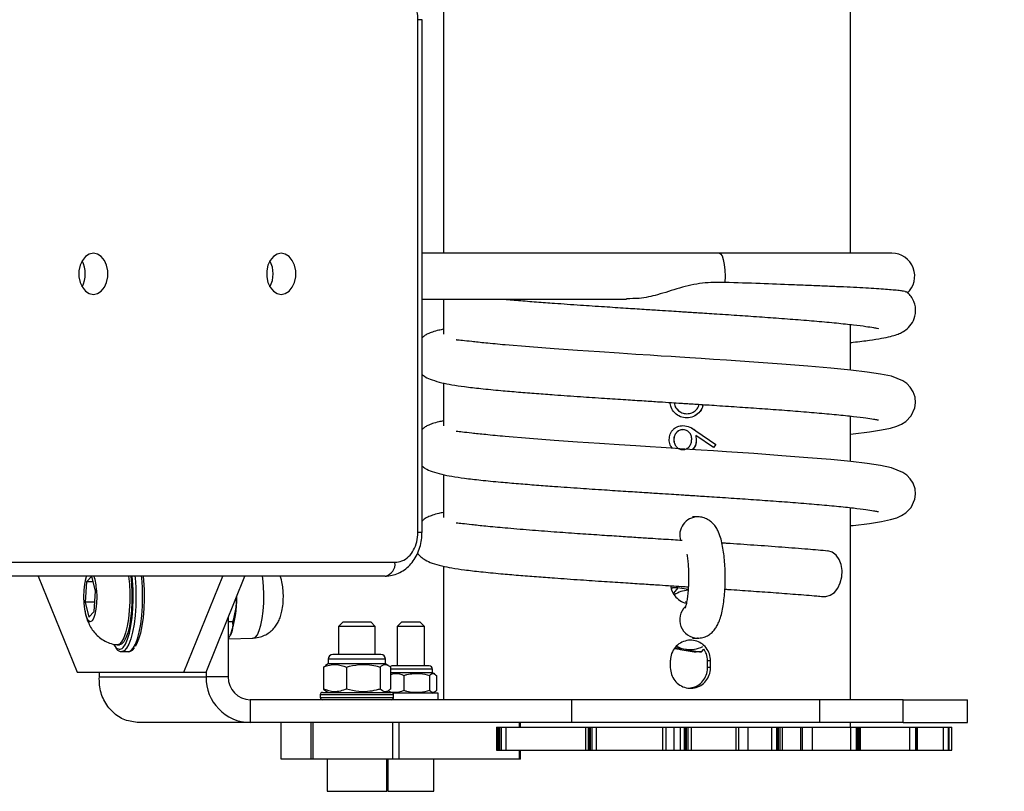
# Model space of a CAD drawing. Units: millimetres. Extents: x -1643 to 1617, y -1247 to -499.
# Drawn here: x 1152 to 1174, y -1058 to -1041 of the extents above; entities that cross this region are included whole.
import ezdxf

# ---------------------------------------------------------------- set-up
doc = ezdxf.new("R2010")
doc.units = ezdxf.units.MM
doc.header["$PDSIZE"] = -1
doc.layers.add('VP-DIM', color=7, linetype='Continuous')
doc.layers.add('VP-EQ', color=7, linetype='Continuous', true_color=0x8a3492)
doc.dimstyles.get("Standard").update_dxf_attribs({"dimtxt": 14, "dimasz": 20, "dimexe": 20, "dimexo": 50, "dimgap": 20, "dimtad": 0, "dimdec": 0, "dimzin": 0, "dimdsep": 46, "dimtxsty": 'Standard', "dimcen": -0.09, "dimadec": 0, "dimazin": 0, "dimtfac": 1, "dimtdec": 4, "dimtofl": 0, "dimtmove": 0, "dimatfit": 3, "dimfxl": 70, "dimfxlon": 1, "dimtolj": 1, "dimtzin": 0, "dimarcsym": 0})

# ---------------------------------------------------------------- blocks, each defined once
blk = doc.blocks.new('0420')
at = {"layer": 'VP-EQ', "color": 0, "linetype": 'Continuous', "lineweight": 25}
for p, q in [((14055.127, 1332.29), (14055.127, 1323.54)), ((14064.017, 1323.54), (14064.017, 1332.29)), ((14054.573, 1317.44), (14054.573, 1328.64)), ((14054.661, 1328.64), (14054.573, 1328.64)), ((14054.661, 1317.44), (14054.661, 1328.64)), ((14061.154, 1323.54), (14054.661, 1323.54)), ((14064.918, 1323.54), (14061.154, 1323.54)), ((14054.661, 1322.54), (14059.127, 1322.54)), ((14055.127, 1322.54), (14055.127, 1321.772)), ((14064.017, 1320.989), (14064.017, 1321.983)), ((14055.127, 1320.706), (14055.127, 1319.772)), ((14060.445, 1319.943), (14060.443, 1319.943)), ((14064.017, 1318.989), (14064.017, 1319.983)), ((14060.638, 1319.561), (14060.647, 1319.458)), ((14060.64, 1319.665), (14061.075, 1319.366)), ((14060.642, 1319.665), (14060.64, 1319.665)), ((14060.64, 1319.561), (14060.649, 1319.458)), ((14061.027, 1319.297), (14060.64, 1319.561)), ((14060.642, 1319.665), (14061.078, 1319.366)), ((14061.075, 1319.366), (14061.024, 1319.297)), ((14061.078, 1319.366), (14061.027, 1319.297)), ((14061.078, 1319.366), (14061.075, 1319.366)), ((14055.127, 1318.706), (14055.127, 1317.772)), ((14064.017, 1313.79), (14064.017, 1317.983)), ((14060.678, 1317.784), (14060.569, 1317.784)), ((14060.688, 1317.784), (14060.678, 1317.784)), ((14054.661, 1317.44), (14054.573, 1317.44)), ((14044.925, 1316.79), (14054.069, 1316.79)), ((14055.127, 1316.706), (14055.127, 1313.79)), ((14053.857, 1316.49), (14044.713, 1316.49)), ((14046.285, 1316.49), (14047.135, 1314.39)), ((14047.336, 1316.366), (14047.305, 1315.92)), ((14047.451, 1316.486), (14047.336, 1316.366)), ((14047.482, 1316.366), (14047.336, 1316.366)), ((14047.536, 1316.159), (14047.451, 1316.486)), ((14049.464, 1314.39), (14050.313, 1316.49)), ((14049.947, 1314.39), (14050.796, 1316.49)), ((14047.505, 1315.713), (14047.536, 1316.159)), ((14060.126, 1316.236), (14060.104, 1316.209)), ((14060.242, 1316.236), (14060.126, 1316.236)), ((14060.242, 1316.236), (14060.149, 1316.113)), ((14060.471, 1316.199), (14060.242, 1316.236)), ((14047.305, 1315.92), (14047.389, 1315.594)), ((14047.519, 1315.92), (14047.305, 1315.92)), ((14047.389, 1315.594), (14047.505, 1315.713)), ((14050.43, 1315.584), (14050.43, 1314.29)), ((14050.526, 1315.491), (14050.43, 1315.491)), ((14052.941, 1315.49), (14052.841, 1315.39)), ((14052.941, 1315.49), (14053.541, 1315.49)), ((14053.64, 1315.39), (14053.541, 1315.49)), ((14054.217, 1315.49), (14054.117, 1315.39)), ((14054.217, 1315.49), (14054.617, 1315.49)), ((14054.717, 1315.39), (14054.617, 1315.49)), ((14050.476, 1315.198), (14050.487, 1315.22)), ((14052.841, 1315.39), (14052.841, 1314.775)), ((14053.64, 1315.39), (14052.841, 1315.39)), ((14053.64, 1314.775), (14053.64, 1315.39)), ((14054.117, 1315.39), (14054.117, 1314.53)), ((14054.717, 1315.39), (14054.117, 1315.39)), ((14054.717, 1314.53), (14054.717, 1315.39)), ((14047.935, 1314.991), (14047.962, 1314.951)), ((14050.43, 1315.117), (14050.978, 1315.137)), ((14060.569, 1315.134), (14060.678, 1315.134)), ((14060.688, 1315.134), (14060.678, 1315.134)), ((14048.009, 1314.99), (14048.058, 1314.99)), ((14048.106, 1314.84), (14048.251, 1314.84)), ((14048.115, 1314.84), (14048.106, 1314.84)), ((14060.178, 1314.908), (14060.271, 1314.892)), ((14060.191, 1314.928), (14060.412, 1314.892)), ((14060.761, 1314.832), (14060.645, 1314.832)), ((14060.761, 1314.832), (14060.814, 1314.895)), ((14052.615, 1314.575), (14052.553, 1314.539)), ((14052.615, 1314.675), (14052.615, 1314.575)), ((14053.866, 1314.675), (14052.615, 1314.675)), ((14053.866, 1314.575), (14052.615, 1314.575)), ((14053.765, 1314.775), (14052.715, 1314.775)), ((14053.866, 1314.575), (14053.866, 1314.675)), ((14053.928, 1314.539), (14053.866, 1314.575)), ((14060.081, 1314.64), (14060.081, 1314.49)), ((14060.894, 1314.49), (14060.894, 1314.64)), ((14060.96, 1314.64), (14060.894, 1314.64)), ((14060.96, 1314.49), (14060.96, 1314.64)), ((14047.135, 1314.39), (14049.464, 1314.39)), ((14047.617, 1314.29), (14047.617, 1314.39)), ((14049.464, 1314.39), (14049.947, 1314.39)), ((14049.947, 1314.39), (14049.947, 1314.29)), ((14052.558, 1314.53), (14052.507, 1314.502)), ((14052.507, 1314.502), (14052.507, 1314.022)), ((14053.013, 1314.502), (14053.013, 1314.022)), ((14053.746, 1314.502), (14053.746, 1314.022)), ((14053.974, 1314.502), (14053.974, 1314.022)), ((14054.892, 1314.455), (14053.974, 1314.455)), ((14054.892, 1314.38), (14053.974, 1314.38)), ((14054.03, 1314.53), (14054.017, 1314.53)), ((14054.817, 1314.53), (14054.03, 1314.53)), ((14054.892, 1314.38), (14054.892, 1314.455)), ((14054.938, 1314.353), (14054.892, 1314.38)), ((14060.96, 1314.49), (14060.894, 1314.49)), ((14047.617, 1314.29), (14049.947, 1314.29)), ((14050.43, 1314.29), (14049.947, 1314.29)), ((14054.267, 1314.321), (14054.267, 1313.989)), ((14054.825, 1314.321), (14054.825, 1313.989)), ((14054.974, 1314.321), (14054.974, 1313.989)), ((14052.491, 1313.95), (14052.516, 1313.95)), ((14052.507, 1314.022), (14052.558, 1313.984)), ((14052.516, 1313.95), (14053.99, 1313.95)), ((14052.558, 1313.983), (14052.615, 1313.95)), ((14053.866, 1313.95), (14053.923, 1313.983)), ((14053.894, 1313.957), (14053.907, 1313.95)), ((14055.017, 1313.93), (14054.031, 1313.93)), ((14054.892, 1313.93), (14054.94, 1313.957)), ((14055.017, 1313.79), (14055.017, 1313.93)), ((14050.913, 1313.79), (14050.913, 1313.29)), ((14057.935, 1313.79), (14050.913, 1313.79)), ((14052.44, 1313.9), (14052.44, 1313.84)), ((14052.468, 1313.9), (14052.44, 1313.9)), ((14052.44, 1313.84), (14052.468, 1313.84)), ((14054.04, 1313.9), (14052.468, 1313.9)), ((14052.468, 1313.84), (14054.04, 1313.84)), ((14054.04, 1313.84), (14054.04, 1313.9)), ((14057.935, 1313.29), (14057.935, 1313.79)), ((14063.347, 1313.79), (14057.935, 1313.79)), ((14063.347, 1313.29), (14063.347, 1313.79)), ((14065.165, 1313.79), (14063.347, 1313.79)), ((14065.165, 1313.29), (14065.165, 1313.79)), ((14065.165, 1313.79), (14066.572, 1313.79)), ((14066.572, 1313.29), (14066.572, 1313.79)), ((14050.913, 1313.29), (14048.483, 1313.29)), ((14057.935, 1313.29), (14050.913, 1313.29)), ((14051.588, 1312.49), (14051.588, 1313.29)), ((14052.236, 1313.29), (14052.236, 1312.49)), ((14052.286, 1312.49), (14052.286, 1313.29)), ((14054.023, 1312.49), (14054.023, 1313.29)), ((14054.159, 1312.49), (14054.159, 1313.29)), ((14056.787, 1313.19), (14056.787, 1313.29)), ((14056.813, 1313.19), (14056.813, 1313.29)), ((14063.347, 1313.29), (14057.935, 1313.29)), ((14065.165, 1313.29), (14063.347, 1313.29)), ((14064.017, 1313.19), (14064.017, 1313.29)), ((14065.165, 1313.29), (14066.572, 1313.29)), ((14056.285, 1313.19), (14056.285, 1312.69)), ((14056.285, 1313.19), (14056.319, 1313.19)), ((14056.319, 1313.19), (14056.319, 1312.69)), ((14056.319, 1313.19), (14056.336, 1313.19)), ((14056.336, 1313.19), (14056.336, 1312.69)), ((14056.336, 1313.19), (14056.354, 1313.19)), ((14056.354, 1313.19), (14056.354, 1312.69)), ((14056.354, 1313.19), (14056.39, 1313.19)), ((14056.39, 1313.19), (14056.39, 1312.69)), ((14056.39, 1313.19), (14056.491, 1313.19)), ((14056.491, 1313.19), (14056.491, 1312.69)), ((14056.491, 1313.19), (14058.229, 1313.19)), ((14058.229, 1313.19), (14058.229, 1312.69)), ((14058.229, 1313.19), (14058.289, 1313.19)), ((14058.289, 1313.19), (14058.289, 1312.69)), ((14058.289, 1313.19), (14058.308, 1313.19)), ((14058.308, 1313.19), (14058.308, 1312.69)), ((14058.308, 1313.19), (14058.33, 1313.19)), ((14058.33, 1313.19), (14058.33, 1312.69)), ((14058.33, 1313.19), (14058.367, 1313.19)), ((14058.367, 1313.19), (14058.367, 1312.69)), ((14058.367, 1313.19), (14058.461, 1313.19)), ((14058.461, 1313.19), (14058.461, 1312.69)), ((14058.461, 1313.19), (14059.908, 1313.19)), ((14059.908, 1313.19), (14059.908, 1312.69)), ((14059.908, 1313.19), (14059.982, 1313.19)), ((14059.982, 1313.19), (14059.982, 1312.69)), ((14059.982, 1313.19), (14060.158, 1313.19)), ((14060.158, 1313.19), (14060.158, 1312.69)), ((14060.158, 1313.19), (14060.294, 1313.19)), ((14060.294, 1313.19), (14060.294, 1312.69)), ((14060.294, 1313.19), (14060.384, 1313.19)), ((14060.384, 1313.19), (14060.384, 1312.69)), ((14060.384, 1313.19), (14060.405, 1313.19)), ((14060.405, 1313.19), (14060.405, 1312.69)), ((14060.405, 1313.19), (14060.426, 1313.19)), ((14060.426, 1313.19), (14060.426, 1312.69)), ((14060.426, 1313.19), (14060.463, 1313.19)), ((14060.463, 1313.19), (14060.463, 1312.69)), ((14060.463, 1313.19), (14060.54, 1313.19)), ((14060.54, 1313.19), (14060.54, 1312.69)), ((14060.54, 1313.19), (14061.51, 1313.19)), ((14061.51, 1313.19), (14061.51, 1312.69)), ((14061.51, 1313.19), (14061.569, 1313.19)), ((14061.569, 1313.19), (14061.569, 1312.69)), ((14061.569, 1313.19), (14061.777, 1313.19)), ((14061.777, 1313.19), (14061.777, 1312.69)), ((14061.777, 1313.19), (14062.287, 1313.19)), ((14062.287, 1313.19), (14062.287, 1312.69)), ((14062.287, 1313.19), (14062.4, 1313.19)), ((14062.4, 1313.19), (14062.4, 1312.69)), ((14062.4, 1313.19), (14062.419, 1313.19)), ((14062.419, 1313.19), (14062.419, 1312.69)), ((14062.419, 1313.19), (14062.439, 1313.19)), ((14062.439, 1313.19), (14062.439, 1312.69)), ((14062.439, 1313.19), (14062.471, 1313.19)), ((14062.471, 1313.19), (14062.471, 1312.69)), ((14062.471, 1313.19), (14062.524, 1313.19)), ((14062.524, 1313.19), (14062.524, 1312.69)), ((14062.524, 1313.19), (14062.921, 1313.19)), ((14062.921, 1313.19), (14062.921, 1312.69)), ((14062.921, 1313.19), (14062.96, 1313.19)), ((14062.96, 1313.19), (14062.96, 1312.69)), ((14062.96, 1313.19), (14063.179, 1313.19)), ((14063.179, 1313.19), (14063.179, 1312.69)), ((14063.179, 1313.19), (14064.014, 1313.19)), ((14064.014, 1313.19), (14064.014, 1312.69)), ((14064.014, 1313.19), (14064.139, 1313.19)), ((14064.139, 1313.19), (14064.139, 1312.69)), ((14064.139, 1313.19), (14064.155, 1313.19)), ((14064.155, 1313.19), (14064.155, 1312.69)), ((14064.155, 1313.19), (14064.171, 1313.19)), ((14064.171, 1313.19), (14064.171, 1312.69)), ((14064.171, 1313.19), (14064.196, 1313.19)), ((14064.196, 1313.19), (14064.196, 1312.69)), ((14064.196, 1313.19), (14064.22, 1313.19)), ((14064.22, 1312.69), (14064.22, 1313.19)), ((14064.22, 1313.19), (14064.229, 1313.19)), ((14064.229, 1313.19), (14064.229, 1312.69)), ((14064.229, 1313.19), (14065.306, 1313.19)), ((14065.306, 1313.19), (14065.306, 1312.69)), ((14065.306, 1313.19), (14065.43, 1313.19)), ((14065.43, 1313.19), (14065.43, 1312.69)), ((14065.43, 1313.19), (14065.442, 1313.19)), ((14065.442, 1313.19), (14065.442, 1312.69)), ((14065.442, 1313.19), (14065.453, 1313.19)), ((14065.453, 1313.19), (14065.453, 1312.69)), ((14065.453, 1313.19), (14065.468, 1313.19)), ((14065.468, 1313.19), (14065.468, 1312.69)), ((14065.468, 1313.19), (14065.473, 1313.19)), ((14065.473, 1312.69), (14065.473, 1313.19)), ((14065.473, 1313.19), (14066.037, 1313.19)), ((14066.037, 1313.19), (14066.037, 1312.69)), ((14066.037, 1313.19), (14066.149, 1313.19)), ((14066.149, 1313.19), (14066.149, 1312.69)), ((14066.149, 1313.19), (14066.155, 1313.19)), ((14066.155, 1313.19), (14066.155, 1312.69)), ((14066.155, 1313.19), (14066.16, 1313.19)), ((14066.16, 1313.19), (14066.16, 1312.69)), ((14066.16, 1313.19), (14066.163, 1313.19)), ((14066.163, 1312.69), (14066.163, 1313.19)), ((14066.163, 1313.19), (14066.223, 1313.19)), ((14066.223, 1313.19), (14066.223, 1312.69)), ((14066.223, 1313.19), (14066.224, 1313.19)), ((14066.224, 1312.69), (14066.224, 1313.19)), ((14056.285, 1312.69), (14056.319, 1312.69)), ((14056.319, 1312.69), (14056.336, 1312.69)), ((14056.336, 1312.69), (14056.354, 1312.69)), ((14056.354, 1312.69), (14056.39, 1312.69)), ((14056.39, 1312.69), (14056.491, 1312.69)), ((14056.491, 1312.69), (14058.229, 1312.69)), ((14056.787, 1312.49), (14056.787, 1312.69)), ((14056.813, 1312.49), (14056.813, 1312.69)), ((14058.229, 1312.69), (14058.289, 1312.69)), ((14058.289, 1312.69), (14058.308, 1312.69)), ((14058.308, 1312.69), (14058.33, 1312.69)), ((14058.33, 1312.69), (14058.367, 1312.69)), ((14058.367, 1312.69), (14058.461, 1312.69)), ((14058.461, 1312.69), (14059.908, 1312.69)), ((14059.908, 1312.69), (14059.982, 1312.69)), ((14059.982, 1312.69), (14060.158, 1312.69)), ((14060.158, 1312.69), (14060.294, 1312.69)), ((14060.294, 1312.69), (14060.384, 1312.69)), ((14060.384, 1312.69), (14060.405, 1312.69)), ((14060.405, 1312.69), (14060.426, 1312.69)), ((14060.426, 1312.69), (14060.463, 1312.69)), ((14060.463, 1312.69), (14060.54, 1312.69)), ((14060.54, 1312.69), (14061.51, 1312.69)), ((14061.51, 1312.69), (14061.569, 1312.69)), ((14061.569, 1312.69), (14061.777, 1312.69)), ((14061.777, 1312.69), (14062.287, 1312.69)), ((14062.287, 1312.69), (14062.4, 1312.69)), ((14062.4, 1312.69), (14062.419, 1312.69)), ((14062.419, 1312.69), (14062.439, 1312.69)), ((14062.439, 1312.69), (14062.471, 1312.69)), ((14062.471, 1312.69), (14062.524, 1312.69)), ((14062.524, 1312.69), (14062.921, 1312.69)), ((14062.921, 1312.69), (14062.96, 1312.69)), ((14062.96, 1312.69), (14063.179, 1312.69)), ((14063.179, 1312.69), (14064.014, 1312.69)), ((14064.014, 1312.69), (14064.139, 1312.69)), ((14064.139, 1312.69), (14064.155, 1312.69)), ((14064.155, 1312.69), (14064.171, 1312.69)), ((14064.171, 1312.69), (14064.196, 1312.69)), ((14064.196, 1312.69), (14064.22, 1312.69)), ((14064.22, 1312.69), (14064.229, 1312.69)), ((14064.229, 1312.69), (14065.306, 1312.69)), ((14065.306, 1312.69), (14065.43, 1312.69)), ((14065.43, 1312.69), (14065.442, 1312.69)), ((14065.442, 1312.69), (14065.453, 1312.69)), ((14065.453, 1312.69), (14065.468, 1312.69)), ((14065.468, 1312.69), (14065.473, 1312.69)), ((14065.473, 1312.69), (14066.037, 1312.69)), ((14066.037, 1312.69), (14066.149, 1312.69)), ((14066.149, 1312.69), (14066.155, 1312.69)), ((14066.155, 1312.69), (14066.16, 1312.69)), ((14066.16, 1312.69), (14066.163, 1312.69)), ((14066.163, 1312.69), (14066.223, 1312.69)), ((14066.223, 1312.69), (14066.224, 1312.69)), ((14052.236, 1312.49), (14051.588, 1312.49)), ((14052.286, 1312.49), (14052.236, 1312.49)), ((14054.023, 1312.49), (14052.286, 1312.49)), ((14052.591, 1312.49), (14052.591, 1311.79)), ((14053.891, 1311.79), (14053.891, 1312.49)), ((14053.917, 1312.49), (14053.917, 1311.79)), ((14054.159, 1312.49), (14054.023, 1312.49)), ((14056.787, 1312.49), (14054.159, 1312.49)), ((14054.917, 1311.79), (14054.917, 1312.49)), ((14056.813, 1312.49), (14056.787, 1312.49)), ((14052.591, 1311.79), (14052.613, 1311.79)), ((14052.613, 1311.79), (14053.891, 1311.79)), ((14053.917, 1311.79), (14054.917, 1311.79))]:
    blk.add_line(p, q, dxfattribs=at)
at = {"layer": 'VP-EQ', "color": 0, "linetype": 'Continuous', "lineweight": 25, "flags": 128}
for points in [[(14047.487, 1322.64), (14047.576, 1322.658), (14047.659, 1322.711), (14047.727, 1322.795), (14047.776, 1322.903), (14047.802, 1323.026), (14047.802, 1323.154), (14047.776, 1323.277), (14047.727, 1323.384), (14047.659, 1323.468), (14047.576, 1323.522), (14047.487, 1323.54), (14047.397, 1323.522), (14047.315, 1323.468), (14047.246, 1323.384), (14047.197, 1323.277), (14047.172, 1323.154), (14047.172, 1323.026), (14047.197, 1322.903), (14047.246, 1322.795), (14047.315, 1322.711), (14047.397, 1322.658), (14047.487, 1322.64)], [(14051.588, 1322.64), (14051.677, 1322.658), (14051.76, 1322.711), (14051.828, 1322.795), (14051.877, 1322.903), (14051.903, 1323.026), (14051.903, 1323.154), (14051.877, 1323.277), (14051.828, 1323.384), (14051.76, 1323.468), (14051.677, 1323.522), (14051.588, 1323.54), (14051.498, 1323.522), (14051.416, 1323.468), (14051.347, 1323.384), (14051.298, 1323.277), (14051.273, 1323.154), (14051.273, 1323.026), (14051.298, 1322.903), (14051.347, 1322.795), (14051.416, 1322.711), (14051.498, 1322.658), (14051.588, 1322.64)], [(14061.154, 1323.54), (14061.18, 1323.528), (14061.211, 1323.482), (14061.238, 1323.403), (14061.258, 1323.297), (14061.271, 1323.172), (14061.276, 1323.038), (14061.271, 1322.903)], [(14064.017, 1319.591), (14064.072, 1319.597), (14064.428, 1319.641), (14064.694, 1319.682), (14064.887, 1319.723), (14065.027, 1319.765), (14065.13, 1319.809), (14065.224, 1319.868), (14065.339, 1319.987), (14065.422, 1320.167), (14065.436, 1320.276), (14065.425, 1320.398), (14065.384, 1320.516), (14065.32, 1320.616), (14065.243, 1320.693), (14065.155, 1320.754), (14064.91, 1320.852), (14064.673, 1320.902), (14064.381, 1320.946), (14064.019, 1320.989), (14063.585, 1321.032), (14063.083, 1321.075), (14062.517, 1321.119), (14061.905, 1321.163), (14061.309, 1321.203), (14061.025, 1321.222), (14060.754, 1321.239), (14060.506, 1321.255), (14060.286, 1321.269), (14060.098, 1321.281), (14059.879, 1321.295), (14059.638, 1321.311), (14059.332, 1321.331), (14058.964, 1321.354), (14058.536, 1321.383), (14058.057, 1321.415), (14057.543, 1321.452), (14057.006, 1321.493), (14056.473, 1321.538), (14056.473, 1321.538)], [(14064.017, 1317.591), (14064.072, 1317.597), (14064.428, 1317.641), (14064.694, 1317.682), (14064.887, 1317.723), (14065.027, 1317.765), (14065.13, 1317.809), (14065.224, 1317.868), (14065.339, 1317.987), (14065.422, 1318.167), (14065.436, 1318.276), (14065.425, 1318.398), (14065.384, 1318.516), (14065.32, 1318.616), (14065.243, 1318.693), (14065.155, 1318.754), (14064.91, 1318.852), (14064.673, 1318.902), (14064.381, 1318.946), (14064.019, 1318.989), (14063.585, 1319.032), (14063.083, 1319.075), (14062.517, 1319.119), (14061.905, 1319.163), (14061.309, 1319.203), (14061.025, 1319.222), (14060.754, 1319.239), (14060.506, 1319.255), (14060.286, 1319.269), (14060.098, 1319.281), (14059.879, 1319.295), (14059.638, 1319.311), (14059.332, 1319.331), (14058.964, 1319.354), (14058.536, 1319.383), (14058.057, 1319.415), (14057.543, 1319.452), (14057.006, 1319.493), (14056.473, 1319.538), (14056.473, 1319.538)], [(14063.416, 1316.044), (14063.478, 1316.042), (14063.574, 1316.07), (14063.662, 1316.132), (14063.736, 1316.225), (14063.792, 1316.341), (14063.823, 1316.472), (14063.83, 1316.608), (14063.81, 1316.739), (14063.765, 1316.855), (14063.699, 1316.947), (14063.616, 1317.01), (14063.523, 1317.038), (14063.522, 1317.038)], [(14047.558, 1316.182), (14047.563, 1316.04), (14047.558, 1315.897), (14047.543, 1315.765), (14047.521, 1315.651), (14047.491, 1315.563), (14047.457, 1315.509), (14047.42, 1315.49), (14047.383, 1315.509), (14047.349, 1315.563), (14047.32, 1315.651), (14047.297, 1315.765), (14047.283, 1315.897), (14047.278, 1316.04), (14047.283, 1316.182), (14047.297, 1316.315), (14047.32, 1316.429), (14047.338, 1316.49)], [(14048.255, 1316.49), (14048.272, 1316.312), (14048.28, 1316.121), (14048.28, 1315.927), (14048.27, 1315.737), (14048.251, 1315.557), (14048.224, 1315.394), (14048.189, 1315.253), (14048.149, 1315.139), (14048.104, 1315.055), (14048.055, 1315.005), (14048.005, 1314.99), (14048.001, 1314.99)], [(14048.303, 1316.49), (14048.32, 1316.312), (14048.329, 1316.121), (14048.328, 1315.927), (14048.318, 1315.737), (14048.299, 1315.557), (14048.272, 1315.394), (14048.238, 1315.253), (14048.197, 1315.139), (14048.152, 1315.055), (14048.103, 1315.005), (14048.058, 1314.99)], [(14048.114, 1314.911), (14048.137, 1314.931), (14048.187, 1315.004), (14048.233, 1315.109), (14048.273, 1315.245), (14048.306, 1315.406), (14048.331, 1315.588), (14048.348, 1315.784), (14048.355, 1315.988), (14048.353, 1316.194), (14048.341, 1316.395), (14048.332, 1316.49)], [(14048.394, 1316.49), (14048.398, 1316.45), (14048.412, 1316.248), (14048.417, 1316.04), (14048.412, 1315.831), (14048.398, 1315.629), (14048.375, 1315.44), (14048.344, 1315.268), (14048.306, 1315.121), (14048.261, 1315.001), (14048.212, 1314.912), (14048.16, 1314.858), (14048.115, 1314.84)], [(14048.251, 1314.84), (14048.305, 1314.858), (14048.357, 1314.912), (14048.406, 1315.001), (14048.451, 1315.121), (14048.489, 1315.268), (14048.52, 1315.44), (14048.543, 1315.629), (14048.557, 1315.831), (14048.561, 1316.04), (14048.557, 1316.248), (14048.543, 1316.45), (14048.539, 1316.49)], [(14048.573, 1316.49), (14048.582, 1316.395), (14048.594, 1316.194), (14048.597, 1315.988), (14048.589, 1315.784), (14048.573, 1315.588), (14048.548, 1315.406), (14048.514, 1315.245), (14048.474, 1315.109), (14048.428, 1315.004), (14048.396, 1314.952)], [(14050.976, 1315.136), (14051.023, 1315.155), (14051.068, 1315.21), (14051.109, 1315.298), (14051.145, 1315.417), (14051.174, 1315.562), (14051.195, 1315.726), (14051.207, 1315.903), (14051.209, 1316.086), (14051.202, 1316.266), (14051.186, 1316.438), (14051.178, 1316.49)], [(14060.434, 1315.925), (14060.403, 1315.917), (14060.403, 1315.917)], [(14060.328, 1314.884), (14060.226, 1314.892), (14060.179, 1314.902)], [(14054.017, 1314.53), (14054.002, 1314.528), (14053.988, 1314.524), (14053.975, 1314.517), (14053.964, 1314.508), (14053.964, 1314.508)]]:
    blk.add_lwpolyline(points, dxfattribs=at)
at = {"layer": 'VP-EQ', "color": 0, "linetype": 'Continuous', "lineweight": 25}
for centre, radius, start, end in [((14064.917, 1323.04), 0.5, 311.5404, 90), ((14046.719, 1323.09), 0.592, 331.4835, 28.5165), ((14050.82, 1323.09), 0.592, 331.4575, 28.5425), ((14060.686, 1317.385), 0.399, 91.1069, 197.416), ((14053.804, 1316.752), 0.268, 281.463, 8.017), ((14046.413, 1316.134), 1.145, 2.4171, 18.1054), ((14060.515, 1315.559), 0.625, 94.324, 123.6953), ((14048.347, 1315.976), 2.269, 340.5605, 1.6964), ((14060.687, 1315.535), 0.401, 133.7859, 268.6523), ((14048.056, 1315), 0.106, 207.0317, 303.0218), ((14060.515, 1315.508), 0.624, 241.645, 260.4995), ((14060.514, 1315.505), 0.621, 260.5578, 296.4418), ((14052.715, 1314.675), 0.1, 90, 180), ((14053.765, 1314.675), 0.1, 0, 90), ((14054.817, 1314.455), 0.075, 0, 90), ((14050.93, 1314.273), 0.983, 179.0158, 268.9956), ((14050.921, 1314.281), 0.492, 179.0208, 268.9906), ((14052.49, 1313.9), 0.05, 90, 180), ((14053.99, 1313.9), 0.05, 0, 90), ((14052.49, 1313.84), 0.05, 180, 270), ((14053.99, 1313.84), 0.05, 270, 0)]:
    blk.add_arc(centre, radius, start, end, dxfattribs=at)
for points, knots in [([(14054.573, 1328.64), (14054.572, 1328.667), (14054.569, 1328.768), (14054.526, 1328.946), (14054.414, 1329.134), (14054.253, 1329.265), (14054.131, 1329.281), (14054.069, 1329.29)], [0, 0, 0, 0, 0.07627, 0.285782, 0.513617, 0.75702, 1, 1, 1, 1]), ([(14061.271, 1322.903), (14061.109, 1322.903), (14060.778, 1322.903), (14060.285, 1322.788), (14059.831, 1322.632), (14059.447, 1322.546), (14059.219, 1322.547), (14059.127, 1322.547)], [0, 0, 0, 0, 0.226218, 0.45989, 0.686674, 0.87265, 1, 1, 1, 1]), ([(14065.225, 1322.693), (14065.213, 1322.698), (14065.19, 1322.708), (14065.08, 1322.723), (14064.95, 1322.736), (14064.784, 1322.75), (14064.585, 1322.764), (14064.352, 1322.778), (14064.087, 1322.792), (14063.794, 1322.806), (14063.473, 1322.82), (14063.125, 1322.835), (14062.655, 1322.853), (14062.045, 1322.876), (14061.531, 1322.894), (14061.271, 1322.903)], [0, 0, 0, 0, 0.077912, 0.14438, 0.210854, 0.277218, 0.343568, 0.4118, 0.480039, 0.547393, 0.614749, 0.684037, 0.753296, 0.875274, 1, 1, 1, 1]), ([(14056.406, 1322.54), (14056.525, 1322.529), (14056.762, 1322.509), (14057.15, 1322.478), (14057.598, 1322.445), (14058.093, 1322.41), (14058.617, 1322.375), (14059.084, 1322.344), (14059.487, 1322.319), (14059.821, 1322.297), (14060.09, 1322.28), (14060.287, 1322.267), (14060.433, 1322.258), (14060.559, 1322.25), (14060.706, 1322.24), (14060.889, 1322.229), (14061.109, 1322.214), (14061.433, 1322.193), (14061.85, 1322.164), (14062.343, 1322.13), (14062.828, 1322.093), (14063.293, 1322.055), (14063.722, 1322.016), (14064.084, 1321.977), (14064.349, 1321.944), (14064.517, 1321.917), (14064.6, 1321.904), (14064.633, 1321.897), (14064.628, 1321.902), (14064.628, 1321.903)], [0, 0, 0, 0, 0.045221, 0.090563, 0.132811, 0.19048, 0.241595, 0.285892, 0.323441, 0.354446, 0.378778, 0.39838, 0.409442, 0.419745, 0.433518, 0.450818, 0.47167, 0.496079, 0.544256, 0.595057, 0.648697, 0.705014, 0.763775, 0.824808, 0.880076, 0.927331, 0.966585, 0.997832, 1, 1, 1, 1]), ([(14064.017, 1321.591), (14064.035, 1321.593), (14064.194, 1321.609), (14064.421, 1321.639), (14064.689, 1321.679), (14064.88, 1321.719), (14065.019, 1321.76), (14065.121, 1321.802), (14065.221, 1321.859), (14065.35, 1321.982), (14065.42, 1322.131), (14065.441, 1322.278), (14065.428, 1322.408), (14065.385, 1322.525), (14065.318, 1322.623), (14065.268, 1322.676), (14065.235, 1322.698), (14065.232, 1322.701)], [0, 0, 0, 0, 0.0198329, 0.1708034, 0.3043636, 0.4186488, 0.5131088, 0.5875293, 0.6474178, 0.7111779, 0.7786333, 0.8133403, 0.8508361, 0.8940407, 0.9420694, 0.9935702, 1, 1, 1, 1]), ([(14055.127, 1321.879), (14055.093, 1321.872), (14055.005, 1321.854), (14054.897, 1321.824), (14054.795, 1321.78), (14054.728, 1321.752), (14054.676, 1321.704), (14054.661, 1321.69)], [0, 0, 0, 0, 0.190661, 0.493049, 0.733996, 0.920109, 1, 1, 1, 1]), ([(14056.473, 1321.538), (14056.327, 1321.551), (14056.05, 1321.577), (14055.747, 1321.61), (14055.545, 1321.632), (14055.438, 1321.645), (14055.411, 1321.645), (14055.406, 1321.645)], [0, 0, 0, 0, 0.284354, 0.5387041, 0.7620342, 0.9562569, 1, 1, 1, 1]), ([(14054.661, 1320.893), (14054.684, 1320.875), (14054.751, 1320.824), (14054.889, 1320.768), (14055.079, 1320.713), (14055.316, 1320.666), (14055.596, 1320.625), (14055.947, 1320.583), (14056.233, 1320.556), (14056.382, 1320.542)], [0, 0, 0, 0, 0.070421, 0.198533, 0.356271, 0.493322, 0.646035, 0.815288, 1, 1, 1, 1]), ([(14056.382, 1320.542), (14056.509, 1320.531), (14056.754, 1320.509), (14057.15, 1320.478), (14057.598, 1320.445), (14058.093, 1320.41), (14058.617, 1320.375), (14059.084, 1320.344), (14059.487, 1320.319), (14059.821, 1320.297), (14060.09, 1320.28), (14060.287, 1320.267), (14060.433, 1320.258), (14060.559, 1320.25), (14060.706, 1320.24), (14060.889, 1320.229), (14061.109, 1320.214), (14061.433, 1320.193), (14061.85, 1320.164), (14062.343, 1320.13), (14062.828, 1320.093), (14063.293, 1320.055), (14063.722, 1320.016), (14064.084, 1319.977), (14064.349, 1319.944), (14064.517, 1319.917), (14064.6, 1319.904), (14064.633, 1319.897), (14064.628, 1319.902), (14064.628, 1319.903)], [0, 0, 0, 0, 0.0480795, 0.0932857, 0.1354075, 0.1929032, 0.2438654, 0.2880296, 0.3254661, 0.3563785, 0.3806382, 0.4001817, 0.4112098, 0.4214823, 0.435214, 0.452462, 0.473252, 0.4975881, 0.5456207, 0.5962694, 0.6497487, 0.7058973, 0.7644827, 0.8253328, 0.8804346, 0.9275485, 0.966685, 0.9978381, 1, 1, 1, 1]), ([(14060.445, 1319.943), (14060.396, 1319.948), (14060.297, 1319.958), (14060.174, 1320.049), (14060.091, 1320.161), (14060.082, 1320.246), (14060.078, 1320.281)], [0, 0, 0, 0, 0.270475, 0.5407921, 0.8110305, 1, 1, 1, 1]), ([(14060.167, 1320.275), (14060.17, 1320.255), (14060.178, 1320.197), (14060.237, 1320.116), (14060.33, 1320.047), (14060.405, 1320.038), (14060.442, 1320.033)], [0, 0, 0, 0, 0.151493, 0.434759, 0.717679, 1, 1, 1, 1]), ([(14060.169, 1320.275), (14060.171, 1320.255), (14060.179, 1320.196), (14060.238, 1320.116), (14060.332, 1320.047), (14060.407, 1320.038), (14060.444, 1320.033)], [0, 0, 0, 0, 0.151073, 0.43421, 0.717134, 1, 1, 1, 1]), ([(14060.791, 1320.235), (14060.789, 1320.217), (14060.78, 1320.149), (14060.707, 1320.053), (14060.59, 1319.959), (14060.492, 1319.949), (14060.443, 1319.943)], [0, 0, 0, 0, 0.109024, 0.40667, 0.703477, 1, 1, 1, 1]), ([(14060.444, 1320.033), (14060.482, 1320.038), (14060.557, 1320.047), (14060.648, 1320.116), (14060.7, 1320.187), (14060.707, 1320.232), (14060.708, 1320.24)], [0, 0, 0, 0, 0.311754, 0.622205, 0.933367, 1, 1, 1, 1]), ([(14060.794, 1320.235), (14060.791, 1320.217), (14060.783, 1320.149), (14060.709, 1320.052), (14060.592, 1319.959), (14060.494, 1319.949), (14060.445, 1319.943)], [0, 0, 0, 0, 0.108619, 0.405948, 0.703043, 1, 1, 1, 1]), ([(14060.442, 1320.033), (14060.442, 1320.033), (14060.443, 1320.033), (14060.444, 1320.033), (14060.444, 1320.033)], [0, 0, 0, 0, 0.500829, 1, 1, 1, 1]), ([(14055.127, 1319.879), (14055.093, 1319.872), (14055.005, 1319.854), (14054.897, 1319.824), (14054.795, 1319.78), (14054.728, 1319.752), (14054.676, 1319.704), (14054.661, 1319.69)], [0, 0, 0, 0, 0.190661, 0.493049, 0.733996, 0.920109, 1, 1, 1, 1]), ([(14060.057, 1319.474), (14060.061, 1319.514), (14060.067, 1319.574), (14060.105, 1319.645), (14060.155, 1319.706), (14060.24, 1319.764), (14060.319, 1319.772), (14060.358, 1319.777)], [0, 0, 0, 0, 0.249672, 0.376215, 0.500666, 0.750768, 1, 1, 1, 1]), ([(14060.356, 1319.777), (14060.408, 1319.769), (14060.511, 1319.753), (14060.596, 1319.694), (14060.64, 1319.665)], [0, 0, 0, 0, 0.498324, 1, 1, 1, 1]), ([(14060.358, 1319.777), (14060.358, 1319.777), (14060.357, 1319.777), (14060.357, 1319.777), (14060.356, 1319.777)], [0, 0, 0, 0, 0.500464, 1, 1, 1, 1]), ([(14060.358, 1319.777), (14060.409, 1319.769), (14060.487, 1319.758), (14060.577, 1319.707), (14060.62, 1319.679), (14060.642, 1319.665)], [0, 0, 0, 0, 0.49815, 0.748896, 1, 1, 1, 1]), ([(14056.473, 1319.538), (14056.327, 1319.551), (14056.05, 1319.577), (14055.747, 1319.61), (14055.545, 1319.632), (14055.438, 1319.645), (14055.411, 1319.645), (14055.406, 1319.645)], [0, 0, 0, 0, 0.284354, 0.5387041, 0.7620342, 0.9562569, 1, 1, 1, 1]), ([(14060.353, 1319.687), (14060.346, 1319.687), (14060.333, 1319.686), (14060.306, 1319.682), (14060.274, 1319.671), (14060.24, 1319.649), (14060.201, 1319.611), (14060.164, 1319.551), (14060.16, 1319.496), (14060.157, 1319.469)], [0, 0, 0, 0, 0.062441, 0.125539, 0.25032, 0.375522, 0.500832, 0.750036, 1, 1, 1, 1]), ([(14060.354, 1319.687), (14060.348, 1319.687), (14060.334, 1319.686), (14060.308, 1319.682), (14060.275, 1319.671), (14060.241, 1319.649), (14060.203, 1319.611), (14060.166, 1319.551), (14060.161, 1319.496), (14060.158, 1319.469)], [0, 0, 0, 0, 0.062395, 0.125422, 0.250643, 0.376217, 0.501, 0.75027, 1, 1, 1, 1]), ([(14060.353, 1319.687), (14060.353, 1319.687), (14060.354, 1319.687), (14060.354, 1319.687), (14060.354, 1319.687)], [0, 0, 0, 0, 0.500464, 1, 1, 1, 1]), ([(14060.549, 1319.477), (14060.548, 1319.504), (14060.545, 1319.545), (14060.522, 1319.594), (14060.497, 1319.626), (14060.467, 1319.653), (14060.421, 1319.68), (14060.381, 1319.684), (14060.354, 1319.687)], [0, 0, 0, 0, 0.2497353, 0.3748191, 0.5002521, 0.6260463, 0.7505773, 1, 1, 1, 1]), ([(14060.64, 1319.561), (14060.64, 1319.561), (14060.639, 1319.561), (14060.638, 1319.561), (14060.638, 1319.561)], [0, 0, 0, 0, 0.501204, 1, 1, 1, 1]), ([(14060.126, 1319.28), (14060.108, 1319.304), (14060.066, 1319.361), (14060.06, 1319.432), (14060.057, 1319.474)], [0, 0, 0, 0, 0.421378, 1, 1, 1, 1]), ([(14060.157, 1319.469), (14060.16, 1319.442), (14060.164, 1319.387), (14060.201, 1319.327), (14060.24, 1319.289), (14060.274, 1319.267), (14060.312, 1319.253), (14060.339, 1319.252), (14060.353, 1319.251)], [0, 0, 0, 0, 0.250023, 0.499465, 0.624742, 0.749866, 0.874634, 1, 1, 1, 1]), ([(14060.157, 1319.469), (14060.157, 1319.469), (14060.158, 1319.469), (14060.158, 1319.469), (14060.158, 1319.469)], [0, 0, 0, 0, 0.501271, 1, 1, 1, 1]), ([(14060.158, 1319.469), (14060.161, 1319.442), (14060.166, 1319.387), (14060.202, 1319.327), (14060.241, 1319.289), (14060.275, 1319.267), (14060.314, 1319.253), (14060.341, 1319.252), (14060.354, 1319.251)], [0, 0, 0, 0, 0.249807, 0.499332, 0.6245, 0.749526, 0.874742, 1, 1, 1, 1]), ([(14060.354, 1319.251), (14060.361, 1319.251), (14060.375, 1319.251), (14060.402, 1319.256), (14060.435, 1319.268), (14060.469, 1319.291), (14060.507, 1319.331), (14060.543, 1319.393), (14060.547, 1319.449), (14060.549, 1319.477)], [0, 0, 0, 0, 0.062844, 0.125391, 0.250326, 0.375744, 0.500765, 0.750206, 1, 1, 1, 1]), ([(14060.647, 1319.458), (14060.644, 1319.418), (14060.637, 1319.341), (14060.59, 1319.281), (14060.566, 1319.251)], [0, 0, 0, 0, 0.511216, 1, 1, 1, 1]), ([(14060.649, 1319.458), (14060.646, 1319.418), (14060.64, 1319.341), (14060.592, 1319.281), (14060.569, 1319.251)], [0, 0, 0, 0, 0.51101, 1, 1, 1, 1]), ([(14060.649, 1319.458), (14060.649, 1319.458), (14060.648, 1319.458), (14060.647, 1319.458), (14060.647, 1319.458)], [0, 0, 0, 0, 0.503509, 1, 1, 1, 1]), ([(14060.353, 1319.251), (14060.353, 1319.251), (14060.354, 1319.251), (14060.354, 1319.251), (14060.354, 1319.251)], [0, 0, 0, 0, 0.500464, 1, 1, 1, 1]), ([(14054.661, 1318.893), (14054.684, 1318.875), (14054.751, 1318.824), (14054.889, 1318.768), (14055.079, 1318.713), (14055.316, 1318.666), (14055.596, 1318.625), (14055.948, 1318.583), (14056.352, 1318.544), (14056.754, 1318.51), (14057.15, 1318.478), (14057.598, 1318.445), (14058.093, 1318.41), (14058.617, 1318.375), (14059.084, 1318.344), (14059.487, 1318.319), (14059.821, 1318.297), (14060.09, 1318.28), (14060.287, 1318.267), (14060.433, 1318.258), (14060.559, 1318.25), (14060.706, 1318.24), (14060.889, 1318.229), (14061.109, 1318.214), (14061.433, 1318.193), (14061.85, 1318.164), (14062.343, 1318.13), (14062.828, 1318.093), (14063.293, 1318.055), (14063.722, 1318.016), (14064.084, 1317.977), (14064.349, 1317.944), (14064.517, 1317.917), (14064.6, 1317.904), (14064.633, 1317.897), (14064.628, 1317.902), (14064.628, 1317.903)], [0, 0, 0, 0, 0.01692, 0.047701, 0.0856, 0.118529, 0.155221, 0.195887, 0.240267, 0.276795, 0.31114, 0.343141, 0.386822, 0.42554, 0.459093, 0.487535, 0.51102, 0.529451, 0.544299, 0.552677, 0.560481, 0.570914, 0.584018, 0.599812, 0.618301, 0.654793, 0.693273, 0.733903, 0.776561, 0.82107, 0.8673, 0.909162, 0.944956, 0.974689, 0.998358, 1, 1, 1, 1]), ([(14055.127, 1317.879), (14055.093, 1317.872), (14055.005, 1317.854), (14054.897, 1317.824), (14054.795, 1317.78), (14054.728, 1317.752), (14054.676, 1317.704), (14054.661, 1317.69)], [0, 0, 0, 0, 0.190661, 0.493049, 0.733996, 0.920109, 1, 1, 1, 1]), ([(14056.473, 1317.538), (14056.327, 1317.551), (14056.05, 1317.577), (14055.747, 1317.61), (14055.545, 1317.632), (14055.438, 1317.645), (14055.411, 1317.645), (14055.406, 1317.645)], [0, 0, 0, 0, 0.284354, 0.538704, 0.762034, 0.956257, 1, 1, 1, 1]), ([(14060.678, 1315.134), (14060.717, 1315.137), (14060.792, 1315.142), (14060.893, 1315.185), (14060.977, 1315.242), (14061.043, 1315.312), (14061.098, 1315.393), (14061.146, 1315.491), (14061.188, 1315.613), (14061.222, 1315.76), (14061.249, 1315.924), (14061.268, 1316.1), (14061.279, 1316.287), (14061.282, 1316.476), (14061.277, 1316.663), (14061.265, 1316.845), (14061.245, 1317.019), (14061.217, 1317.183), (14061.178, 1317.339), (14061.131, 1317.465), (14061.071, 1317.57), (14061.005, 1317.649), (14060.922, 1317.716), (14060.823, 1317.764), (14060.738, 1317.782), (14060.689, 1317.784), (14060.678, 1317.784)], [0, 0, 0, 0, 0.033743, 0.06543, 0.095856, 0.12657, 0.159692, 0.198578, 0.249235, 0.30254, 0.352327, 0.404338, 0.454757, 0.504483, 0.554051, 0.603807, 0.654165, 0.705839, 0.760281, 0.821335, 0.858178, 0.892307, 0.925179, 0.957698, 0.990241, 1, 1, 1, 1]), ([(14053.859, 1316.49), (14053.875, 1316.49), (14053.912, 1316.491), (14053.998, 1316.502), (14054.114, 1316.533), (14054.248, 1316.602), (14054.369, 1316.698), (14054.473, 1316.818), (14054.557, 1316.959), (14054.618, 1317.116), (14054.654, 1317.278), (14054.658, 1317.388), (14054.66, 1317.44)], [0, 0, 0, 0, 0.038625, 0.087026, 0.200916, 0.315093, 0.430155, 0.545297, 0.662078, 0.779211, 0.895215, 1, 1, 1, 1]), ([(14054.069, 1316.79), (14054.121, 1316.796), (14054.227, 1316.808), (14054.371, 1316.905), (14054.483, 1317.052), (14054.558, 1317.235), (14054.568, 1317.372), (14054.573, 1317.44)], [0, 0, 0, 0, 0.206568, 0.420536, 0.618301, 0.809066, 1, 1, 1, 1]), ([(14060.341, 1317.266), (14060.323, 1317.267), (14060.242, 1317.272), (14060.088, 1317.282), (14059.872, 1317.296), (14059.616, 1317.312), (14059.31, 1317.332), (14058.94, 1317.356), (14058.512, 1317.384), (14058.033, 1317.417), (14057.518, 1317.453), (14056.977, 1317.494), (14056.646, 1317.523), (14056.473, 1317.538)], [0, 0, 0, 0, 0.012989, 0.057329, 0.108575, 0.165257, 0.237572, 0.325389, 0.429206, 0.548737, 0.683401, 0.834048, 1, 1, 1, 1]), ([(14063.522, 1317.037), (14063.379, 1317.05), (14063.069, 1317.077), (14062.524, 1317.119), (14061.926, 1317.162), (14061.48, 1317.192), (14061.242, 1317.208), (14061.208, 1317.21)], [0, 0, 0, 0, 0.218507, 0.47309, 0.72698, 0.961518, 1, 1, 1, 1]), ([(14054.565, 1316.992), (14054.569, 1316.985), (14054.593, 1316.948), (14054.646, 1316.9), (14054.741, 1316.83), (14054.888, 1316.767), (14055.079, 1316.713), (14055.316, 1316.666), (14055.596, 1316.625), (14055.948, 1316.583), (14056.352, 1316.544), (14056.754, 1316.51), (14057.15, 1316.478), (14057.598, 1316.445), (14058.093, 1316.41), (14058.617, 1316.375), (14059.084, 1316.344), (14059.487, 1316.319), (14059.821, 1316.297), (14060.09, 1316.28), (14060.287, 1316.267), (14060.409, 1316.259), (14060.462, 1316.256), (14060.475, 1316.255)], [0, 0, 0, 0, 0.005367, 0.027913, 0.068735, 0.121969, 0.187512, 0.24446, 0.307916, 0.378244, 0.454996, 0.518168, 0.577564, 0.632908, 0.708451, 0.77541, 0.833437, 0.882625, 0.92324, 0.955115, 0.980793, 0.995283, 1, 1, 1, 1]), ([(14060.442, 1316.969), (14060.442, 1316.969), (14060.449, 1316.939), (14060.459, 1316.857), (14060.472, 1316.729), (14060.48, 1316.582), (14060.482, 1316.429), (14060.477, 1316.275), (14060.467, 1316.129), (14060.451, 1316.001), (14060.433, 1315.9), (14060.417, 1315.833), (14060.404, 1315.795), (14060.403, 1315.793), (14060.402, 1315.792)], [0, 0, 0, 0, 0.002678, 0.094123, 0.191094, 0.291464, 0.393631, 0.49643, 0.598647, 0.699107, 0.796337, 0.876841, 0.948049, 1, 1, 1, 1]), ([(14047.336, 1316.49), (14047.334, 1316.486), (14047.318, 1316.44), (14047.31, 1316.391), (14047.303, 1316.346)], [0, 0, 0, 0, 0.084739, 1, 1, 1, 1]), ([(14050.956, 1315.136), (14051.005, 1315.139), (14051.096, 1315.146), (14051.221, 1315.192), (14051.325, 1315.253), (14051.411, 1315.329), (14051.48, 1315.413), (14051.533, 1315.507), (14051.576, 1315.61), (14051.608, 1315.734), (14051.629, 1315.876), (14051.636, 1316.031), (14051.631, 1316.183), (14051.609, 1316.335), (14051.591, 1316.438), (14051.566, 1316.49), (14051.566, 1316.49)], [0, 0, 0, 0, 0.082785, 0.155211, 0.22298, 0.287298, 0.349524, 0.411337, 0.476204, 0.550817, 0.643929, 0.729532, 0.811423, 0.897265, 0.999737, 1, 1, 1, 1]), ([(14060.091, 1316.28), (14060.095, 1316.25), (14060.104, 1316.17), (14060.174, 1316.053), (14060.286, 1315.955), (14060.38, 1315.903), (14060.431, 1315.901), (14060.433, 1315.901)], [0, 0, 0, 0, 0.163964, 0.439047, 0.714903, 0.99144, 1, 1, 1, 1]), ([(14061.272, 1316.203), (14061.298, 1316.202), (14061.491, 1316.189), (14061.85, 1316.164), (14062.343, 1316.13), (14062.827, 1316.093), (14063.185, 1316.064), (14063.37, 1316.048), (14063.416, 1316.044)], [0, 0, 0, 0, 0.031667, 0.236912, 0.453335, 0.681853, 0.921778, 1, 1, 1, 1]), ([(14050.602, 1316.011), (14050.603, 1315.978), (14050.606, 1315.849), (14050.574, 1315.675), (14050.538, 1315.537), (14050.526, 1315.491)], [0, 0, 0, 0, 0.188792, 0.728985, 1, 1, 1, 1]), ([(14047.305, 1315.72), (14047.306, 1315.714), (14047.316, 1315.642), (14047.349, 1315.537), (14047.409, 1315.4), (14047.479, 1315.29), (14047.569, 1315.189), (14047.679, 1315.102), (14047.806, 1315.037), (14047.916, 1315), (14047.983, 1314.995), (14048.001, 1314.994)], [0, 0, 0, 0, 0.0165177, 0.2025639, 0.3200327, 0.4407984, 0.5640432, 0.690589, 0.8196495, 0.9505372, 1, 1, 1, 1]), ([(14050.526, 1315.491), (14050.528, 1315.444), (14050.532, 1315.348), (14050.497, 1315.223), (14050.446, 1315.15), (14050.43, 1315.126)], [0, 0, 0, 0, 0.398075, 0.804763, 1, 1, 1, 1]), ([(14060.96, 1314.64), (14060.956, 1314.69), (14060.946, 1314.791), (14060.872, 1314.926), (14060.763, 1315.028), (14060.625, 1315.087), (14060.475, 1315.095), (14060.33, 1315.053), (14060.206, 1314.964), (14060.118, 1314.839), (14060.084, 1314.723), (14060.082, 1314.656), (14060.081, 1314.64)], [0, 0, 0, 0, 0.107012, 0.214059, 0.321415, 0.428809, 0.536016, 0.642802, 0.749857, 0.857363, 0.964857, 1, 1, 1, 1]), ([(14047.974, 1314.921), (14047.979, 1314.913), (14047.999, 1314.882), (14048.041, 1314.855), (14048.089, 1314.835), (14048.114, 1314.842), (14048.119, 1314.843)], [0, 0, 0, 0, 0.140633, 0.543633, 0.904007, 1, 1, 1, 1]), ([(14048.245, 1314.841), (14048.246, 1314.84), (14048.268, 1314.835), (14048.313, 1314.853), (14048.356, 1314.881), (14048.377, 1314.911), (14048.383, 1314.921)], [0, 0, 0, 0, 0.022175, 0.422713, 0.817512, 1, 1, 1, 1]), ([(14060.271, 1314.892), (14060.28, 1314.891), (14060.402, 1314.87), (14060.528, 1314.85), (14060.645, 1314.832)], [0, 0, 0, 0, 0.070192, 1, 1, 1, 1]), ([(14060.412, 1314.892), (14060.421, 1314.891), (14060.542, 1314.87), (14060.655, 1314.85), (14060.761, 1314.832)], [0, 0, 0, 0, 0.070053, 1, 1, 1, 1]), ([(14060.894, 1314.64), (14060.891, 1314.691), (14060.884, 1314.783), (14060.835, 1314.861), (14060.814, 1314.895)], [0, 0, 0, 0, 0.552082, 1, 1, 1, 1]), ([(14052.507, 1314.502), (14052.551, 1314.519), (14052.64, 1314.553), (14052.812, 1314.571), (14052.935, 1314.529), (14053.013, 1314.502)], [0, 0, 0, 0, 0.264861, 0.535442, 1, 1, 1, 1]), ([(14053.013, 1314.502), (14053.102, 1314.525), (14053.252, 1314.562), (14053.47, 1314.562), (14053.625, 1314.536), (14053.716, 1314.511), (14053.746, 1314.502)], [0, 0, 0, 0, 0.368989, 0.618829, 0.875655, 1, 1, 1, 1]), ([(14053.746, 1314.502), (14053.766, 1314.519), (14053.806, 1314.553), (14053.883, 1314.571), (14053.939, 1314.529), (14053.974, 1314.502)], [0, 0, 0, 0, 0.264865, 0.535498, 1, 1, 1, 1]), ([(14053.974, 1314.344), (14054.008, 1314.354), (14054.107, 1314.381), (14054.204, 1314.344), (14054.267, 1314.321)], [0, 0, 0, 0, 0.353744, 1, 1, 1, 1]), ([(14054.267, 1314.321), (14054.289, 1314.327), (14054.403, 1314.359), (14054.595, 1314.379), (14054.757, 1314.338), (14054.825, 1314.321)], [0, 0, 0, 0, 0.120819, 0.627391, 1, 1, 1, 1]), ([(14054.825, 1314.321), (14054.852, 1314.344), (14054.902, 1314.388), (14054.951, 1314.342), (14054.974, 1314.321)], [0, 0, 0, 0, 0.534694, 1, 1, 1, 1]), ([(14060.081, 1314.49), (14060.086, 1314.439), (14060.096, 1314.338), (14060.173, 1314.204), (14060.286, 1314.102), (14060.426, 1314.043), (14060.576, 1314.034), (14060.719, 1314.077), (14060.84, 1314.166), (14060.925, 1314.291), (14060.958, 1314.406), (14060.96, 1314.473), (14060.96, 1314.49)], [0, 0, 0, 0, 0.106967, 0.21395, 0.321234, 0.428783, 0.53602, 0.642813, 0.749852, 0.85724, 0.964712, 1, 1, 1, 1]), ([(14060.52, 1314.046), (14060.565, 1314.056), (14060.657, 1314.076), (14060.774, 1314.166), (14060.859, 1314.29), (14060.892, 1314.406), (14060.894, 1314.473), (14060.894, 1314.49)], [0, 0, 0, 0, 0.216615, 0.450833, 0.686455, 0.922095, 1, 1, 1, 1]), ([(14048.483, 1313.29), (14048.378, 1313.302), (14048.169, 1313.325), (14047.896, 1313.508), (14047.699, 1313.775), (14047.615, 1314.054), (14047.617, 1314.23), (14047.617, 1314.29)], [0, 0, 0, 0, 0.221151, 0.442436, 0.663637, 0.88482, 1, 1, 1, 1]), ([(14053.013, 1314.022), (14052.969, 1314.006), (14052.88, 1313.972), (14052.708, 1313.953), (14052.585, 1313.996), (14052.507, 1314.022)], [0, 0, 0, 0, 0.264838, 0.535419, 1, 1, 1, 1]), ([(14053.746, 1314.022), (14053.716, 1314.014), (14053.627, 1313.989), (14053.472, 1313.963), (14053.253, 1313.962), (14053.102, 1314), (14053.013, 1314.022)], [0, 0, 0, 0, 0.124345, 0.374756, 0.631009, 1, 1, 1, 1]), ([(14053.974, 1314.022), (14053.954, 1314.006), (14053.914, 1313.972), (14053.837, 1313.953), (14053.781, 1313.996), (14053.746, 1314.022)], [0, 0, 0, 0, 0.2648944, 0.5354515, 1, 1, 1, 1]), ([(14054.267, 1313.989), (14054.194, 1313.964), (14054.076, 1313.924), (14053.957, 1313.962), (14053.912, 1313.977)], [0, 0, 0, 0, 0.614148, 1, 1, 1, 1]), ([(14054.825, 1313.989), (14054.757, 1313.972), (14054.595, 1313.931), (14054.403, 1313.95), (14054.289, 1313.983), (14054.267, 1313.989)], [0, 0, 0, 0, 0.372609, 0.879181, 1, 1, 1, 1]), ([(14054.974, 1313.989), (14054.948, 1313.966), (14054.898, 1313.922), (14054.848, 1313.968), (14054.825, 1313.989)], [0, 0, 0, 0, 0.5347774, 1, 1, 1, 1])]:
    blk.add_open_spline(points, degree=3, knots=knots, dxfattribs=at)
blk = doc.blocks.new('0420 2d')
at = {"layer": 'VP-EQ', "color": 0}
blk.add_blockref('0420', (-12893.665, -2369.687), dxfattribs=at)
blk = doc.blocks.new('*D377')
at = {"layer": 'Defpoints', "color": 0}
for p in [(25.48, -846.647), (25.48, -1246.647), (1597.001, -1246.647)]:
    blk.add_point(p, dxfattribs=at)
at = {"layer": 'VP-DIM', "color": 0, "lineweight": -2}
for p, q in [((1527.001, -846.647), (1617.001, -846.647)), ((1597.001, -866.647), (1597.001, -1021.681)), ((1597.001, -1226.647), (1597.001, -1094.348)), ((1527.001, -1246.647), (1617.001, -1246.647))]:
    blk.add_line(p, q, dxfattribs=at)
at = {"layer": 'VP-DIM', "color": 0}
for points in [[(1600.335, -866.647), (1593.668, -866.647), (1597.001, -846.647)], [(1593.668, -1226.647), (1600.335, -1226.647), (1597.001, -1246.647)]]:
    blk.add_solid(points, dxfattribs=at)
at = {"layer": 'VP-DIM', "color": 0, "insert": (1597.001, -1058.014), "char_height": 14, "attachment_point": 5, "rotation": 90}
blk.add_mtext('\\A1;400', dxfattribs=at)
blk = doc.blocks.new('*D378')
at = {"layer": 'Defpoints', "color": 0}
for p in [(-1162.083, -890.837), (-1162.535, -1202.808), (1470.131, -1202.808)]:
    blk.add_point(p, dxfattribs=at)
at = {"layer": 'VP-DIM', "color": 0, "lineweight": -2}
for p, q in [((1400.131, -890.837), (1490.131, -890.837)), ((1470.131, -910.837), (1470.131, -1009.323)), ((1470.131, -1182.808), (1470.131, -1084.323)), ((1400.131, -1202.808), (1490.131, -1202.808))]:
    blk.add_line(p, q, dxfattribs=at)
at = {"layer": 'VP-DIM', "color": 0}
for points in [[(1473.465, -910.837), (1466.798, -910.837), (1470.131, -890.837)], [(1466.798, -1182.808), (1473.465, -1182.808), (1470.131, -1202.808)]]:
    blk.add_solid(points, dxfattribs=at)
at = {"layer": 'VP-DIM', "color": 0, "insert": (1470.131, -1046.823), "char_height": 14, "attachment_point": 5, "rotation": 90}
blk.add_mtext('\\A1;309', dxfattribs=at)
blk = doc.blocks.new('*D380')
at = {"layer": 'Defpoints', "color": 0}
for p in [(1190.354, -518.647), (-1125.103, -1046.647), (1190.354, -1046.647)]:
    blk.add_point(p, dxfattribs=at)
at = {"layer": 'VP-DIM', "color": 0, "lineweight": -2}
for p, q in [((-1125.103, -588.647), (-1125.103, -498.647)), ((1190.354, -588.647), (1190.354, -498.647)), ((-1105.103, -518.647), (-10.708, -518.647)), ((1170.354, -518.647), (75.959, -518.647))]:
    blk.add_line(p, q, dxfattribs=at)
at = {"layer": 'VP-DIM', "color": 0}
for points in [[(-1105.103, -515.314), (-1105.103, -521.981), (-1125.103, -518.647)], [(1170.354, -521.981), (1170.354, -515.314), (1190.354, -518.647)]]:
    blk.add_solid(points, dxfattribs=at)
at = {"layer": 'VP-DIM', "color": 0, "insert": (32.626, -518.647), "char_height": 14, "attachment_point": 5}
blk.add_mtext('\\A1;2315', dxfattribs=at)

msp = doc.modelspace()

# ---------------------------------------------------------------- block references
at = {"layer": 'VP-EQ', "color": 0}
msp.add_blockref('0420 2d', (0, 0), dxfattribs=at)

# ---------------------------------------------------------------- dimensions: what is measured, and where the dimension line sits
at = {"layer": 'VP-DIM', "color": 0}
dim = msp.add_linear_dim(base=(1190.354, -518.647), p1=(-1125.103, -1046.647), p2=(1190.354, -1046.647), dimstyle='Standard', dxfattribs=at)
dim.commit()
dim.dimension.update_dxf_attribs({"geometry": '*D380', "text_midpoint": (32.626, -518.647)})
dim = msp.add_linear_dim(base=(1597.001, -1246.647), p1=(25.48, -846.647), p2=(25.48, -1246.647), angle=90, dimstyle='Standard', dxfattribs=at)
dim.commit()
dim.dimension.update_dxf_attribs({"geometry": '*D377', "text_midpoint": (1597.001, -1058.014), "dimtype": 160})
dim = msp.add_linear_dim(base=(1470.131, -1202.808), p1=(-1162.083, -890.837), p2=(-1162.535, -1202.808), angle=90, text='309', dimstyle='Standard', dxfattribs=at)
dim.commit()
dim.dimension.update_dxf_attribs({"geometry": '*D378', "text_midpoint": (1470.131, -1046.823)})

doc.saveas('drawing.dxf')
